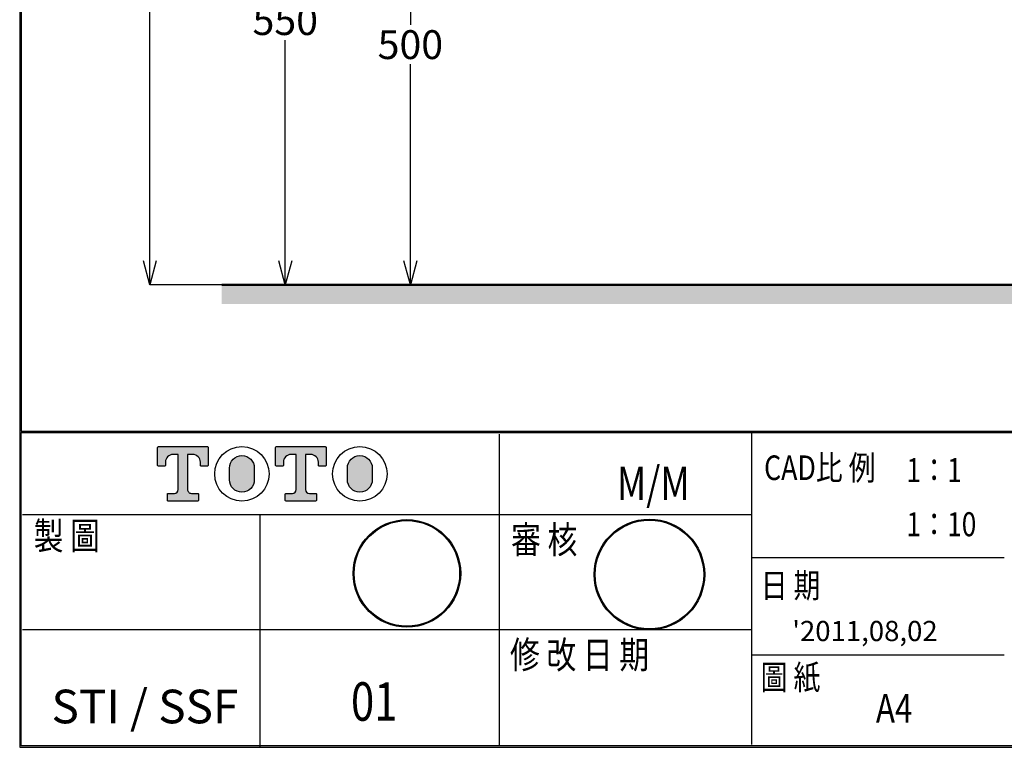
# Model space of a CAD drawing. Units: millimetres. Extents: x 2460 to 4460, y -6108 to -3176.
# Drawn here: x 2460 to 3485, y -6046 to -5288 of the extents above; entities that cross this region are included whole.
import ezdxf
from ezdxf.enums import TextEntityAlignment as Align

# ---------------------------------------------------------------- set-up
doc = ezdxf.new("R2010")
doc.units = ezdxf.units.MM
doc.linetypes.add('PHANTOM', pattern=[12, 7, -1, 1, -1, 1, -1])
doc.layers.add('AM_6', color=2, linetype='Continuous', lineweight=35)
doc.layers.add('DINDING', color=7, linetype='PHANTOM', lineweight=15)
doc.layers.add('簽名', color=1, linetype='Continuous')
doc.styles.add('AEH', font='simplex.shx', dxfattribs={"width": 0.8, "bigfont": 'chineset.shx'})
doc.styles.add('DAYULP', font='complex', dxfattribs={"bigfont": 'dayulp'})
doc.styles.add('SCRIPTC', font='scriptc', dxfattribs={"width": 0.8, "height": 3.40911150488364})
doc.styles.get("Standard").update_dxf_attribs({"font": 'MSJH.TTF'})
doc.dimstyles.get("Standard").update_dxf_attribs({"dimtxt": 30, "dimasz": 25, "dimexe": 0, "dimexo": 20, "dimgap": 5, "dimtad": 0, "dimtih": 1, "dimtoh": 1, "dimdec": 4, "dimdsep": 46, "dimtxsty": 'Standard', "dimblk": 'OPEN30', "dimcen": 0.09, "dimadec": 0, "dimazin": 2, "dimtfac": 1, "dimtdec": 4, "dimtofl": 0, "dimtmove": 0, "dimatfit": 3, "dimfxl": 0, "dimtolj": 1, "dimtzin": 0, "dimarcsym": 0})

# ---------------------------------------------------------------- blocks, each defined once
blk = doc.blocks.new('黃志君')
h = blk.add_hatch(color=1)
h.paths.add_polyline_path([(-7.103344614733942e-07, 5.331904005488298, 1), (10.66380943628337, 5.331904005488298, 1)])
h.paths.add_polyline_path([(10.56380943628346, 5.331904005488298, -1), (0.09999928966544758, 5.331904005488298, -1)], flags=16)
at = {"color": 1}
for radius in [5.331905073308972, 5.231905073308972]:
    blk.add_circle((5.331904362974456, 5.331904005488298), radius, dxfattribs=at)
blk = doc.blocks.new('久我')
h = blk.add_hatch(color=1)
h.paths.add_polyline_path([(91.03355123964829, -70.17395578690366, 1), (-24.13559834382531, -70.17395578690366, 1)])
h.paths.add_polyline_path([(89.9535512396483, -70.17395578690366, -1), (-23.05559834382532, -70.17395578690366, -1)], flags=16)
at = {"color": 1}
for radius in [57.58457479173681, 56.50457479173681]:
    blk.add_circle((33.44897644791149, -70.17395578690366), radius, dxfattribs=at)
blk = doc.blocks.new('_OPEN30')
at = {"color": 0, "linetype": 'ByBlock'}
for p, q in [((-1, 0.26794919), (0, 0)), ((0, 0), (-1, -0.26794919)), ((0, 0), (-1, 0))]:
    blk.add_line(p, q, dxfattribs=at)
blk = doc.blocks.new('*D43')
at = {"color": 0, "lineweight": -2}
for p, q in [((2766.618016902908, -4744.310221903851), (2595.57087048508, -4744.310221903851)), ((2595.57087048508, -4769.310221903851), (2595.570870485079, -5133.807481225994)), ((2595.570870485079, -5539.311841903851), (2595.570870485079, -5174.814582581707)), ((2766.618016902908, -5564.311841903851), (2595.570870485079, -5564.311841903851))]:
    blk.add_line(p, q, dxfattribs=at)
at = {"layer": 'Defpoints', "color": 0}
for p in [(2786.618016902908, -4744.310221903851), (2595.570870485079, -5564.311841903851), (2786.618016902908, -5564.311841903851)]:
    blk.add_point(p, dxfattribs=at)
at = {"color": 0, "lineweight": -2, "xscale": 25, "yscale": 25, "zscale": 25}
for p, rotation in [((2595.57087048508, -4744.310221903851), 90), ((2595.570870485079, -5564.311841903851), 270)]:
    blk.add_blockref('_OPEN30', p, dxfattribs=dict(at, rotation=rotation))
at = {"color": 0, "insert": (2595.57087048508, -5154.31103190385), "char_height": 30, "attachment_point": 5}
blk.add_mtext('\\A1;820', dxfattribs=at)
blk = doc.blocks.new('*D44')
at = {"color": 0, "lineweight": -2}
for p, q in [((2909.678233570611, -5014.31184190385), (2736.526635258318, -5014.31184190385)), ((2736.526635258318, -5039.31184190385), (2736.526635258318, -5268.808291225993)), ((2736.526635258318, -5539.311841903851), (2736.526635258318, -5309.815392581707)), ((2909.678233570611, -5564.311841903851), (2736.526635258318, -5564.311841903851))]:
    blk.add_line(p, q, dxfattribs=at)
at = {"layer": 'Defpoints', "color": 0}
for p in [(2929.678233570611, -5014.31184190385), (2736.526635258318, -5564.311841903851), (2929.678233570611, -5564.311841903851)]:
    blk.add_point(p, dxfattribs=at)
at = {"color": 0, "lineweight": -2, "xscale": 25, "yscale": 25, "zscale": 25}
for p, rotation in [((2736.526635258318, -5014.31184190385), 90), ((2736.526635258318, -5564.311841903851), 270)]:
    blk.add_blockref('_OPEN30', p, dxfattribs=dict(at, rotation=rotation))
at = {"color": 0, "insert": (2736.526635258318, -5289.311841903849), "char_height": 30, "attachment_point": 5}
blk.add_mtext('\\A1;550', dxfattribs=at)
blk = doc.blocks.new('*D46')
at = {"color": 0, "lineweight": -2}
for p, q in [((2962.439644663537, -5064.31184190385), (2866.814523356316, -5064.31184190385)), ((2866.814523356316, -5089.31184190385), (2866.814523356315, -5293.808291225993)), ((2866.814523356315, -5539.311841903851), (2866.814523356315, -5334.815392581707)), ((2962.439644663537, -5564.311841903851), (2866.814523356315, -5564.311841903851))]:
    blk.add_line(p, q, dxfattribs=at)
at = {"layer": 'Defpoints', "color": 0}
for p in [(2982.439644663537, -5064.31184190385), (2866.814523356315, -5564.311841903851), (2982.439644663537, -5564.311841903851)]:
    blk.add_point(p, dxfattribs=at)
at = {"color": 0, "lineweight": -2, "xscale": 25, "yscale": 25, "zscale": 25}
for p, rotation in [((2866.814523356316, -5064.31184190385), 90), ((2866.814523356315, -5564.311841903851), 270)]:
    blk.add_blockref('_OPEN30', p, dxfattribs=dict(at, rotation=rotation))
at = {"color": 0, "insert": (2866.814523356316, -5314.311841903849), "char_height": 30, "attachment_point": 5}
blk.add_mtext('\\A1;500', dxfattribs=at)

msp = doc.modelspace()

# ---------------------------------------------------------------- hatches: boundary and pattern name
h = msp.add_hatch()
h.set_pattern_fill('DOTS', color=256, scale=5, style=0)
h.set_pattern_definition([(0, (0, 0), (3.96875, 7.9375), [0, -7.9375])])
h.paths.add_polyline_path([(3602.079537445293, -5564.311841903851), (2670.425807445295, -5564.311841903851), (2670.425807445295, -5584.311841903851), (3602.079537445293, -5584.311841903851)])
at = {"linetype": 'ByBlock'}
for points in [[(2625.093478541442, -5777.30161068486, -0.4142135623729967), (2621.099016516133, -5781.296072710168), (2614.564971402199, -5781.296072710168, 0.4142135623732758), (2613.755086237636, -5782.105957874731), (2613.755086237643, -5788.585039191182, 0.4142135623728981), (2614.564971402199, -5789.394924355744), (2645.340607655364, -5789.394924355744, 0.4142135623730951), (2646.150492819916, -5788.585039191189), (2646.150492819916, -5782.105957874731, 0.4142135623731281), (2645.340607655364, -5781.296072710168), (2638.806562541437, -5781.296072710168, -0.4142135623730969), (2634.812100516122, -5777.30161068486), (2634.812100516122, -5740.801814482323), (2640.186281680674, -5740.801814482323, -0.4142135623731892), (2648.175205731305, -5748.790738532968), (2648.175205731305, -5752.140206786121, 0.4142135623730951), (2648.985090895867, -5752.950091950676), (2655.464172212315, -5752.950091950684, 0.4142135623730131), (2656.274057376877, -5752.140206786121), (2656.274057376877, -5733.512848001316, 0.4142135623731442), (2655.464172212326, -5732.702962836761), (2604.441406845227, -5732.702962836754, 0.4142135623730951), (2603.631521680675, -5733.512848001316), (2603.631521680675, -5752.140206786121, 0.4142135623731606), (2604.441406845227, -5752.950091950676), (2610.920488161692, -5752.950091950684, 0.4142135623732755), (2611.730373326251, -5752.140206786128), (2611.730373326251, -5748.790738532968, -0.4142135623730013), (2619.719297376878, -5740.801814482323), (2625.093478541442, -5740.801814482323)], [(2747.926061832592, -5777.30161068486, -0.4142135623729967), (2743.931599807277, -5781.296072710168), (2737.397554693349, -5781.296072710168, 0.4142135623732758), (2736.58766952879, -5782.105957874731), (2736.58766952879, -5788.585039191182, 0.4142135623728981), (2737.397554693349, -5789.394924355744), (2768.173190946515, -5789.394924355744, 0.4142135623730951), (2768.983076111077, -5788.585039191189), (2768.983076111077, -5782.105957874731, 0.414213562373128), (2768.173190946515, -5781.296072710168), (2761.63914583258, -5781.296072710168, -0.4142135623730969), (2757.644683807272, -5777.30161068486), (2757.644683807272, -5740.801814482323), (2763.018864971824, -5740.801814482323, -0.4142135623731892), (2771.007789022462, -5748.790738532968), (2771.007789022462, -5752.140206786121, 0.4142135623730951), (2771.817674187014, -5752.950091950676), (2778.296755503476, -5752.950091950684, 0.4142135623730131), (2779.106640668024, -5752.140206786128), (2779.106640668024, -5733.512848001316, 0.4142135623731442), (2778.29675550348, -5732.702962836761), (2727.273990136373, -5732.702962836754, 0.4142135623730951), (2726.464104971825, -5733.512848001316), (2726.464104971825, -5752.140206786121, 0.4142135623731605), (2727.273990136373, -5752.950091950676), (2733.753071452839, -5752.950091950684, 0.4142135623732755), (2734.562956617394, -5752.140206786128), (2734.562956617394, -5748.790738532968, -0.4142135623730013), (2742.551880668025, -5740.801814482323), (2747.926061832592, -5740.801814482323)]]:
    msp.add_hatch(color=0, dxfattribs=at).paths.add_polyline_path(points)
h = msp.add_hatch(color=0)
edge = h.paths.add_edge_path()
edge.add_ellipse((2691.36908117435, -5761.048943596245), major_axis=(-28.34598075949725, 0), ratio=0.9999999999997403, start_angle=0, end_angle=360.0000000000008)
h.paths.add_polyline_path([(2704.327243807259, -5754.974804862069), (2704.327243807259, -5767.123082330429, -1), (2678.41091854144, -5767.123082330429), (2678.41091854144, -5754.974804862069, -1)], flags=16)
h = msp.add_hatch(color=0)
edge = h.paths.add_edge_path()
edge.add_ellipse((2814.2016644655, -5761.048943596245), major_axis=(-28.34598075949725, 0), ratio=0.9999999999997403, start_angle=0, end_angle=360.0000000000008)
h.paths.add_polyline_path([(2827.159827098409, -5754.974804862069), (2827.159827098409, -5767.123082330429, -1), (2801.243501832587, -5767.123082330429), (2801.243501832587, -5754.974804862069, -1)], flags=16)

# ---------------------------------------------------------------- linework, layer by layer
at = {"color": 0, "linetype": 'ByBlock'}
for p, q in [((2959.283149052832, -5719.617029168993), (2959.283149052832, -6044.067207175315)), ((3222.315277725165, -6042.569283915823), (3222.315277725165, -5718.119105909494)), ((3222.315277725165, -5803.500731700639), (2462.971242407263, -5803.500731700639)), ((2710.37823410029, -6045.565130434815), (2710.37823410029, -5803.500731700639)), ((3222.315277725165, -5923.334592460132), (2462.971242407263, -5923.334592460132))]:
    msp.add_line(p, q, dxfattribs=at)
for p, q in [((3222.315277725165, -5848.051873913276), (3485.347406397499, -5848.051873913276)), ((3222.315277725165, -5949.369137604474), (3485.347406397506, -5949.369137604474))]:
    msp.add_line(p, q)
at = {"lineweight": 30}
msp.add_lwpolyline([(2459.975395888271, -6045.565130434815), (4459.937183862958, -6045.565130434815), (4459.937183862958, -3175.538627270245), (2459.975395888271, -3175.538627270245)], close=True, dxfattribs=at)
at = {"color": 0}
msp.add_lwpolyline([(4458.439260603465, -5716.621182650001), (4458.439260603465, -3177.036550529738), (2461.473319147763, -3177.036550529738), (2461.473319147763, -5716.621182650001)], close=True, dxfattribs=at)
at = {"color": 5, "linetype": 'ByBlock'}
msp.add_lwpolyline([(2461.473319147763, -5718.119105909494), (4458.439260603465, -5718.119105909494), (4458.439260603465, -6044.067207175315), (2461.473319147763, -6044.067207175315)], close=True, dxfattribs=at)
at = {"color": 0}
for points in [[(2625.093478541442, -5740.801814482323), (2619.719297376878, -5740.801814482323, 0.4142135623730013), (2611.730373326251, -5748.790738532968), (2611.730373326251, -5752.140206786128, -0.4142135623732756), (2610.920488161692, -5752.950091950684), (2604.441406845227, -5752.950091950676, -0.4142135623731606), (2603.631521680675, -5752.140206786121), (2603.631521680675, -5733.512848001316, -0.414213562373095), (2604.441406845227, -5732.702962836754), (2655.464172212326, -5732.702962836761, -0.4142135623731442), (2656.274057376877, -5733.512848001316), (2656.274057376877, -5752.140206786121, -0.4142135623730131), (2655.464172212315, -5752.950091950684), (2648.985090895867, -5752.950091950676, -0.414213562373095), (2648.175205731305, -5752.140206786121), (2648.175205731305, -5748.790738532968, 0.4142135623731892), (2640.186281680674, -5740.801814482323), (2634.812100516122, -5740.801814482323), (2634.812100516122, -5777.30161068486, 0.4142135623730969), (2638.806562541437, -5781.296072710168), (2645.340607655364, -5781.296072710168, -0.4142135623731279), (2646.150492819916, -5782.105957874731), (2646.150492819916, -5788.585039191189, -0.414213562373095), (2645.340607655364, -5789.394924355744), (2614.564971402199, -5789.394924355744, -0.4142135623728981), (2613.755086237643, -5788.585039191182), (2613.755086237636, -5782.105957874731, -0.4142135623732757), (2614.564971402199, -5781.296072710168), (2621.099016516133, -5781.296072710168, 0.4142135623729967), (2625.093478541442, -5777.30161068486)], [(2678.41091854144, -5754.974804862069, -0.9999999999999999), (2704.327243807259, -5754.974804862069), (2704.327243807259, -5767.123082330429, -0.9999999999999999), (2678.41091854144, -5767.123082330429)], [(2747.926061832592, -5740.801814482323), (2742.551880668025, -5740.801814482323, 0.4142135623730013), (2734.562956617394, -5748.790738532968), (2734.562956617394, -5752.140206786128, -0.4142135623732756), (2733.753071452839, -5752.950091950684), (2727.273990136373, -5752.950091950676, -0.4142135623731606), (2726.464104971825, -5752.140206786121), (2726.464104971825, -5733.512848001316, -0.414213562373095), (2727.273990136373, -5732.702962836754), (2778.29675550348, -5732.702962836761, -0.4142135623731442), (2779.106640668024, -5733.512848001316), (2779.106640668024, -5752.140206786128, -0.4142135623730131), (2778.296755503476, -5752.950091950684), (2771.817674187014, -5752.950091950676, -0.414213562373095), (2771.007789022462, -5752.140206786121), (2771.007789022462, -5748.790738532968, 0.4142135623731892), (2763.018864971824, -5740.801814482323), (2757.644683807272, -5740.801814482323), (2757.644683807272, -5777.30161068486, 0.4142135623730969), (2761.63914583258, -5781.296072710168), (2768.173190946515, -5781.296072710168, -0.4142135623731279), (2768.983076111077, -5782.105957874731), (2768.983076111077, -5788.585039191189, -0.414213562373095), (2768.173190946515, -5789.394924355744), (2737.397554693349, -5789.394924355744, -0.4142135623728981), (2736.58766952879, -5788.585039191182), (2736.58766952879, -5782.105957874731, -0.4142135623732757), (2737.397554693349, -5781.296072710168), (2743.931599807277, -5781.296072710168, 0.4142135623729967), (2747.926061832592, -5777.30161068486)], [(2801.243501832587, -5754.974804862069, -0.9999999999999999), (2827.159827098409, -5754.974804862069), (2827.159827098409, -5767.123082330429, -0.9999999999999999), (2801.243501832587, -5767.123082330429)]]:
    msp.add_lwpolyline(points, format="xyb", close=True, dxfattribs=at)
for centre in [(2691.36908117435, -5761.048943596245), (2814.2016644655, -5761.048943596245)]:
    msp.add_ellipse(centre, major_axis=(-28.34598075949737, 0), ratio=0.99999999999974, dxfattribs=at)
at = {"layer": 'DINDING', "color": 5, "linetype": 'ByBlock', "lineweight": 50}
msp.add_line((3602.079537445293, -5564.311841903851), (2670.425807445295, -5564.311841903851), dxfattribs=at)

# ---------------------------------------------------------------- block references
msp.add_blockref('久我', (3082.367433526738, -5795.576063338757))
at = {"layer": '簽名', "color": 1, "xscale": 10.5, "yscale": 10.5, "zscale": 10.5}
msp.add_blockref('黃志君', (2807.238083600724, -5920.583989482715), dxfattribs=at)

# ---------------------------------------------------------------- texts
at = {"color": 0, "style": 'AEH', "width": 0.8}
for s, height, p in [('CAD比 例', 25.56563578632911, (3293.164765263695, -5767.418106804312)), ('製 圖', 28.40626198481012, (2509.001150522693, -5839.709236570991)), ('審 核', 28.40626198481012, (3006.223482842403, -5843.703698596314)), ('日 期', 25.56563578632911, (3262.706787592533, -5889.924840126755)), ('修 改 日 期', 28.40626198481012, (3043.002019829843, -5963.537559355806)), ('圖 紙', 25.56563578632911, (3262.706787592533, -5985.47336705545))]:
    msp.add_text(s, height=height, dxfattribs=at).set_placement(p, align=Align.CENTER)
at = {"color": 0, "style": 'SCRIPTC', "width": 0.8}
msp.add_text('M/M', height=34.41431392315793, dxfattribs=at).set_placement((3081.93216989218, -5788.098048867375))
at = {"color": 0, "linetype": 'Continuous', "style": 'DAYULP'}
msp.add_text("'2011,08,02", height=21.03322390177216, dxfattribs=at).set_placement((3264.583348024962, -5935.065574540983))
at = {"insert": (2493.14146161558, -5985.608390737612), "char_height": 35, "width": 256.346214090895, "attachment_point": 1}
msp.add_mtext('STI / SSF', dxfattribs=at)
at = {"layer": 'AM_6', "style": 'AEH', "width": 0.8}
for s, p in [('1：1', (3383.474405645362, -5769.556385812627)), ('1：10', (3383.474405645362, -5825.918367564432))]:
    msp.add_text(s, height=25, dxfattribs=at).set_placement(p)
for s, height, p in [('01', 40, (2829.194777503132, -6017.915504352096)), ('A4', 30, (3370.65792347491, -6019.996824780218))]:
    msp.add_text(s, height=height, dxfattribs=at).set_placement(p, align=Align.CENTER)

# ---------------------------------------------------------------- dimensions: what is measured, and where the dimension line sits
at = {"color": 3}
dim = msp.add_linear_dim(base=(2595.570870485079, -5564.311841903851), p1=(2786.618016902908, -4744.310221903851), p2=(2786.618016902908, -5564.311841903851), angle=90, text='820', dimstyle='Standard', dxfattribs=at)
dim.commit()
dim.dimension.update_dxf_attribs({"geometry": '*D43', "text_midpoint": (2595.57087048508, -5154.31103190385)})
for base, p1, p2, picture, middle in [((2736.526635258318, -5564.311841903851), (2929.678233570611, -5014.31184190385), (2929.678233570611, -5564.311841903851), '*D44', (2736.526635258318, -5289.311841903849)), ((2866.814523356315, -5564.311841903851), (2982.439644663537, -5064.31184190385), (2982.439644663537, -5564.311841903851), '*D46', (2866.814523356316, -5314.311841903849))]:
    dim = msp.add_linear_dim(base=base, p1=p1, p2=p2, angle=90, dimstyle='Standard', dxfattribs=at)
    dim.commit()
    dim.dimension.update_dxf_attribs({"geometry": picture, "text_midpoint": middle})

doc.saveas('drawing.dxf')
